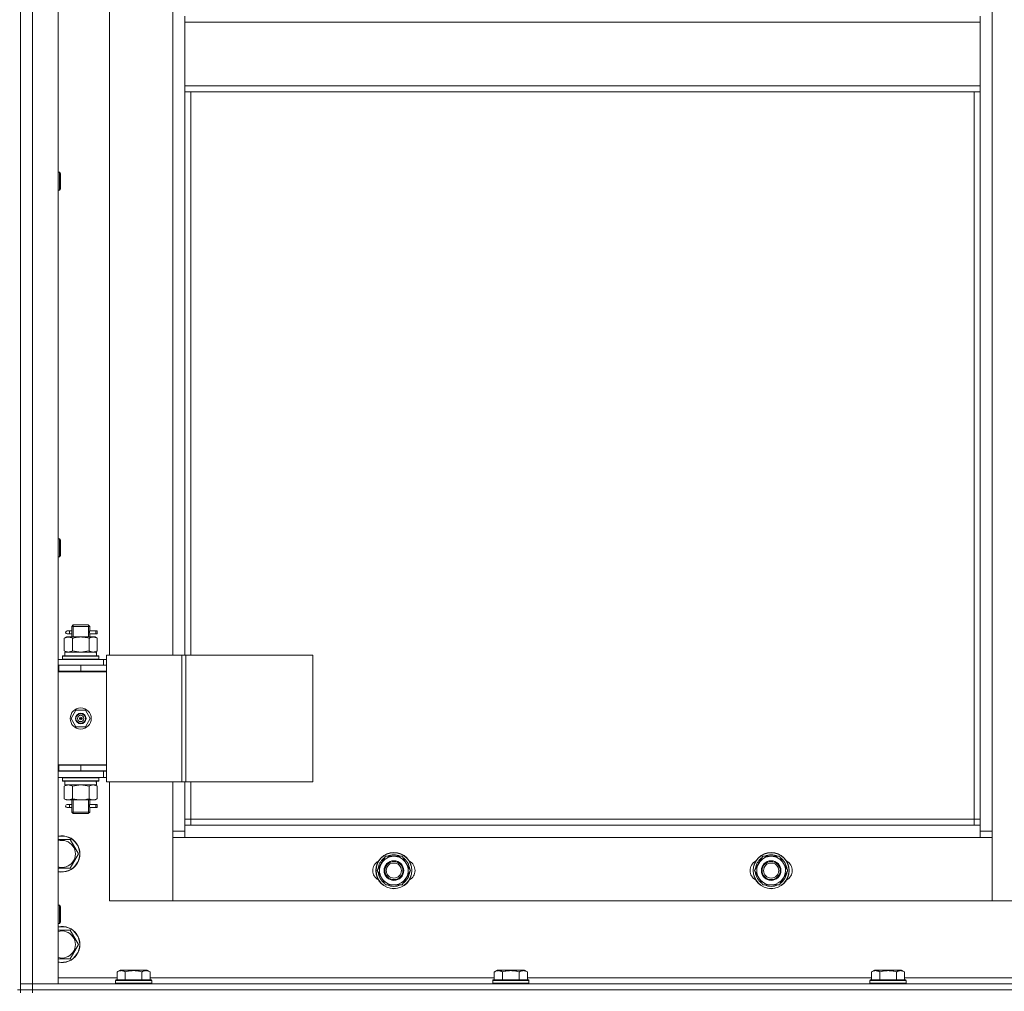
# Model space of a CAD drawing. Units: millimetres. Extents: x 0 to 39614, y -10 to 27300.
# Drawn here: x 12678 to 13330, y 18599 to 19243 of the extents above; entities that cross this region are included whole.
import ezdxf

# ---------------------------------------------------------------- set-up
doc = ezdxf.new("R2010")
doc.units = ezdxf.units.MM
doc.linetypes.add('K5LT_THIN', pattern=[0])
doc.layers.add('R', color=1, linetype='Continuous', true_color=0xff0000)
doc.layers.add('WELDING', color=7, linetype='Continuous', true_color=0xffffff)

msp = doc.modelspace()

# ---------------------------------------------------------------- linework, layer by layer
at = {"layer": 'R', "color": 7, "linetype": 'K5LT_THIN', "lineweight": 13}
for p, q in [((12678.12, 20396.27), (12678.12, 18604.27)), ((12678.12, 18604.27), (12678.12, 20396.27)), ((12686.12, 20396.27), (12686.12, 18604.27)), ((12703.12, 20396.27), (12703.12, 18604.27)), ((13322.12, 20295.27), (13322.12, 18705.27)), ((12737.12, 19458.02), (12737.12, 18822.02)), ((12779.12, 18822.02), (12779.12, 19458.02)), ((12787.12, 19241.27), (12787.12, 19245.27)), ((13314.12, 19241.27), (12787.12, 19241.27)), ((12787.12, 19199.27), (12787.12, 19241.27)), ((13314.12, 19241.27), (13314.12, 19245.27)), ((13314.12, 19241.27), (13314.12, 19199.27)), ((13314.12, 19199.27), (12787.12, 19199.27)), ((12787.12, 19195.27), (12787.12, 19199.27)), ((13314.12, 19195.27), (12787.12, 19195.27)), ((12787.12, 19195.27), (12787.12, 18822.02)), ((12791.12, 19195.27), (12791.12, 18822.02)), ((13310.12, 18713.27), (13310.12, 19195.27)), ((13314.12, 19195.27), (13314.12, 19199.27)), ((13314.12, 18709.27), (13314.12, 19195.27)), ((12703.12, 19141.98), (12704.04, 19141.98)), ((12704.04, 19141.98), (12704.62, 19140.98)), ((12704.04, 19141.98), (12704.04, 19129.98)), ((12704.62, 19140.98), (12704.62, 19130.98)), ((12703.12, 19129.98), (12704.04, 19129.98)), ((12704.04, 19129.98), (12704.62, 19130.98)), ((12703.12, 18899.12), (12704.04, 18899.12)), ((12704.04, 18899.12), (12704.62, 18898.12)), ((12704.04, 18899.12), (12704.04, 18887.12)), ((12704.62, 18898.12), (12704.62, 18888.12)), ((12703.12, 18887.12), (12704.04, 18887.12)), ((12704.04, 18887.12), (12704.62, 18888.12)), ((12710.42, 18838.02), (12709.12, 18838.02)), ((12712.23, 18838.02), (12710.42, 18838.02)), ((12712.12, 18841.02), (12713.12, 18842.02)), ((12718.12, 18841.02), (12712.12, 18841.02)), ((12712.12, 18841.02), (12712.12, 18838.52)), ((12713.07, 18841.02), (12713.07, 18841.96)), ((12713.07, 18841.02), (12713.07, 18834.02)), ((12718.12, 18842.02), (12713.12, 18842.02)), ((12723.12, 18842.02), (12718.12, 18842.02)), ((12724.12, 18841.02), (12718.12, 18841.02)), ((12724.12, 18841.02), (12723.12, 18842.02)), ((12723.17, 18841.02), (12723.17, 18841.96)), ((12723.17, 18841.02), (12723.17, 18834.02)), ((12728.12, 18838.02), (12724.02, 18838.02)), ((12724.02, 18838.02), (12725.9, 18838.02)), ((12724.12, 18841.02), (12724.12, 18838.52)), ((12728.12, 18838.02), (12728.9, 18838.02)), ((12728.12, 18836.02), (12728.12, 18838.02)), ((12728.9, 18838.02), (12728.9, 18836.02)), ((12707.15, 18833.17), (12708.62, 18834.02)), ((12707.15, 18833.17), (12707.15, 18824.87)), ((12708.62, 18834.02), (12709.89, 18834.02)), ((12710.42, 18836.02), (12709.12, 18836.02)), ((12709.89, 18834.02), (12718.12, 18834.02)), ((12712.23, 18836.02), (12710.42, 18836.02)), ((12712.12, 18835.52), (12712.12, 18834.02)), ((12712.64, 18833.17), (12712.64, 18824.87)), ((12718.12, 18834.02), (12726.35, 18834.02)), ((12723.61, 18833.17), (12723.61, 18824.87)), ((12724.02, 18836.02), (12725.9, 18836.02)), ((12728.12, 18836.02), (12724.02, 18836.02)), ((12724.12, 18835.52), (12724.12, 18834.02)), ((12726.35, 18834.02), (12727.62, 18834.02)), ((12729.09, 18833.17), (12727.62, 18834.02)), ((12728.12, 18836.02), (12728.9, 18836.02)), ((12729.09, 18833.17), (12729.09, 18824.87)), ((12707.15, 18824.87), (12708.62, 18824.02)), ((12707.62, 18824.02), (12728.37, 18824.02)), ((12707.62, 18821.52), (12707.62, 18824.02)), ((12729.09, 18824.87), (12727.62, 18824.02)), ((12728.57, 18824.02), (12728.37, 18824.02)), ((12728.57, 18824.02), (12728.49, 18822.64)), ((12703.12, 18819.02), (12733.12, 18819.02)), ((12706.12, 18821.22), (12706.29, 18821.52)), ((12706.12, 18819.32), (12706.12, 18821.22)), ((12706.12, 18821.22), (12730.12, 18821.22)), ((12706.12, 18819.32), (12706.29, 18819.02)), ((12706.12, 18819.32), (12730.12, 18819.32)), ((12706.29, 18821.52), (12729.95, 18821.52)), ((12730.12, 18821.22), (12729.95, 18821.52)), ((12730.12, 18819.32), (12729.95, 18819.02)), ((12730.12, 18819.32), (12730.12, 18821.22)), ((12735.14, 18819.02), (12733.12, 18819.02)), ((12733.12, 18815.27), (12733.12, 18819.02)), ((12735.14, 18822.02), (12735.14, 18738.02)), ((12785.14, 18822.02), (12735.14, 18822.02)), ((12785.14, 18822.02), (12785.14, 18738.02)), ((12787.79, 18822.02), (12785.14, 18822.02)), ((12872.01, 18822.02), (12787.79, 18822.02)), ((12787.79, 18822.02), (12787.79, 18738.02)), ((12872.01, 18822.02), (12872.01, 18738.02)), ((12703.12, 18815.27), (12703.62, 18815.27)), ((12703.12, 18811.27), (12703.62, 18811.27)), ((12703.12, 18811.02), (12735.12, 18811.02)), ((12703.62, 18811.27), (12703.62, 18815.27)), ((12703.62, 18815.27), (12718.12, 18815.27)), ((12703.62, 18811.27), (12718.12, 18811.27)), ((12712.12, 18811.27), (12712.12, 18811.02)), ((12718.12, 18815.27), (12735.12, 18815.27)), ((12718.12, 18811.27), (12718.12, 18815.27)), ((12718.12, 18811.27), (12735.12, 18811.27)), ((12724.12, 18811.27), (12724.12, 18811.02)), ((12735.12, 18811.27), (12735.12, 18815.27)), ((12735.14, 18815.02), (12735.12, 18815.02)), ((12735.12, 18749.02), (12735.12, 18811.02)), ((12711.77, 18780.02), (12714.95, 18785.52)), ((12714.95, 18785.52), (12721.3, 18785.52)), ((12721.3, 18785.52), (12724.47, 18780.02)), ((12714.95, 18774.52), (12711.77, 18780.02)), ((12718.12, 18780.02), (12717.22, 18780.02)), ((12718.12, 18780.02), (12719.02, 18780.02)), ((12724.47, 18780.02), (12721.3, 18774.52)), ((12721.3, 18774.52), (12714.95, 18774.52)), ((12703.62, 18749.27), (12703.12, 18749.27)), ((12703.62, 18745.27), (12703.12, 18745.27)), ((12733.12, 18745.02), (12703.12, 18745.02)), ((12703.62, 18749.27), (12703.62, 18745.27)), ((12718.12, 18749.27), (12703.62, 18749.27)), ((12703.62, 18749.02), (12735.12, 18749.02)), ((12718.12, 18745.27), (12703.62, 18745.27)), ((12712.12, 18745.27), (12712.12, 18745.02)), ((12713.07, 18745.27), (12713.07, 18745.02)), ((12718.12, 18749.27), (12718.12, 18745.27)), ((12735.12, 18749.27), (12718.12, 18749.27)), ((12735.12, 18745.27), (12718.12, 18745.27)), ((12723.17, 18745.27), (12723.17, 18745.02)), ((12724.12, 18745.27), (12724.12, 18745.02)), ((12733.12, 18745.02), (12735.14, 18745.02)), ((12733.12, 18745.02), (12733.12, 18741.02)), ((12735.12, 18749.27), (12735.12, 18745.27)), ((12733.12, 18741.02), (12703.12, 18741.02)), ((12706.12, 18740.72), (12706.29, 18741.02)), ((12706.12, 18738.82), (12706.12, 18740.72)), ((12706.12, 18740.72), (12730.12, 18740.72)), ((12706.12, 18738.82), (12706.29, 18738.52)), ((12706.12, 18738.82), (12730.12, 18738.82)), ((12706.29, 18738.52), (12729.95, 18738.52)), ((12707.62, 18738.52), (12707.62, 18736.02)), ((12728.49, 18737.39), (12728.56, 18738.52)), ((12730.12, 18740.72), (12729.95, 18741.02)), ((12730.12, 18738.82), (12729.95, 18738.52)), ((12730.12, 18738.82), (12730.12, 18740.72)), ((12733.12, 18741.02), (12735.14, 18741.02)), ((12707.15, 18735.17), (12708.62, 18736.02)), ((12707.15, 18726.87), (12707.15, 18735.17)), ((12728.57, 18736.02), (12707.62, 18736.02)), ((12712.64, 18726.87), (12712.64, 18735.17)), ((12723.61, 18726.87), (12723.61, 18735.17)), ((12729.09, 18735.17), (12727.62, 18736.02)), ((12729.09, 18726.87), (12729.09, 18735.17)), ((12785.14, 18738.02), (12735.14, 18738.02)), ((12737.12, 18738.02), (12737.12, 18659.27)), ((12779.12, 18705.27), (12779.12, 18738.02)), ((12787.79, 18738.02), (12785.14, 18738.02)), ((12787.12, 18738.02), (12787.12, 18709.27)), ((12872.01, 18738.02), (12787.79, 18738.02)), ((12791.12, 18738.02), (12791.12, 18713.27)), ((12707.15, 18726.87), (12708.62, 18726.02)), ((12709.89, 18726.02), (12708.62, 18726.02)), ((12718.12, 18726.02), (12709.89, 18726.02)), ((12712.12, 18726.02), (12712.12, 18723.52)), ((12713.07, 18726.02), (12713.07, 18718.02)), ((12726.35, 18726.02), (12718.12, 18726.02)), ((12723.17, 18726.02), (12723.17, 18718.02)), ((12724.12, 18726.02), (12724.12, 18723.52)), ((12727.62, 18726.02), (12726.35, 18726.02)), ((12729.09, 18726.87), (12727.62, 18726.02)), ((12710.42, 18723.02), (12709.12, 18723.02)), ((12710.42, 18721.02), (12709.12, 18721.02)), ((12712.23, 18723.02), (12710.42, 18723.02)), ((12712.23, 18721.02), (12710.42, 18721.02)), ((12712.12, 18720.52), (12712.12, 18718.02)), ((12728.12, 18723.02), (12724.02, 18723.02)), ((12724.02, 18723.02), (12725.9, 18723.02)), ((12724.02, 18721.02), (12725.9, 18721.02)), ((12728.12, 18721.02), (12724.02, 18721.02)), ((12724.12, 18720.52), (12724.12, 18718.02)), ((12728.12, 18723.02), (12728.9, 18723.02)), ((12728.12, 18721.02), (12728.12, 18723.02)), ((12728.12, 18721.02), (12728.9, 18721.02)), ((12728.9, 18723.02), (12728.9, 18721.02)), ((12712.12, 18718.02), (12713.12, 18717.02)), ((12718.12, 18718.02), (12712.12, 18718.02)), ((12713.07, 18718.02), (12713.07, 18717.07)), ((12718.12, 18717.02), (12713.12, 18717.02)), ((12724.12, 18718.02), (12718.12, 18718.02)), ((12723.12, 18717.02), (12718.12, 18717.02)), ((12724.12, 18718.02), (12723.12, 18717.02)), ((12723.17, 18718.02), (12723.17, 18717.07)), ((12791.12, 18713.27), (12787.12, 18713.27)), ((12791.12, 18713.27), (13310.12, 18713.27)), ((12791.12, 18713.27), (12791.12, 18709.27)), ((13310.12, 18709.27), (13310.12, 18713.27)), ((13310.12, 18713.27), (13314.12, 18713.27)), ((12787.12, 18709.27), (12787.12, 18701.27)), ((12787.12, 18709.27), (13314.12, 18709.27)), ((13314.12, 18701.27), (13314.12, 18709.27)), ((12703.12, 18699.77), (12711.11, 18699.77)), ((12711.11, 18699.77), (12716.59, 18690.27)), ((12779.12, 18705.27), (12787.12, 18705.27)), ((12779.12, 18659.27), (12779.12, 18705.27)), ((12787.12, 18701.27), (12779.12, 18701.27)), ((12779.12, 18701.27), (12779.12, 18659.27)), ((13314.12, 18701.27), (12787.12, 18701.27)), ((13314.12, 18705.27), (13322.12, 18705.27)), ((13322.12, 18701.27), (13314.12, 18701.27)), ((13322.12, 18705.27), (13322.12, 18659.27)), ((13322.12, 18659.27), (13322.12, 18701.27)), ((12716.59, 18690.27), (12711.11, 18680.77)), ((12914.65, 18679.27), (12920.14, 18688.77)), ((12920.14, 18688.77), (12931.11, 18688.77)), ((12931.11, 18688.77), (12933.85, 18684.02)), ((13164.65, 18679.27), (13170.14, 18688.77)), ((13170.14, 18688.77), (13181.11, 18688.77)), ((13181.11, 18688.77), (13183.85, 18684.02)), ((12711.11, 18680.77), (12703.12, 18680.77)), ((12915.3, 18680.4), (12915.18, 18680.4)), ((12915.98, 18681.56), (12915.38, 18681.56)), ((12933.85, 18684.02), (12936.59, 18679.27)), ((13165.3, 18680.4), (13165.18, 18680.4)), ((13165.98, 18681.56), (13165.38, 18681.56)), ((13183.85, 18684.02), (13186.59, 18679.27)), ((12917.39, 18674.52), (12914.65, 18679.27)), ((12915.17, 18678.25), (12915.24, 18678.25)), ((12920.14, 18669.77), (12917.39, 18674.52)), ((12936.59, 18679.27), (12931.11, 18669.77)), ((13167.39, 18674.52), (13164.65, 18679.27)), ((13165.17, 18678.25), (13165.24, 18678.25)), ((13170.14, 18669.77), (13167.39, 18674.52)), ((13186.59, 18679.27), (13181.11, 18669.77)), ((12931.11, 18669.77), (12920.14, 18669.77)), ((13181.11, 18669.77), (13170.14, 18669.77)), ((12703.12, 18656.27), (12704.04, 18656.27)), ((12704.04, 18656.27), (12704.62, 18655.27)), ((12704.04, 18656.27), (12704.04, 18644.27)), ((12704.62, 18655.27), (12704.62, 18645.27)), ((12737.12, 18659.27), (12779.12, 18659.27)), ((12779.12, 18659.27), (13322.12, 18659.27)), ((13322.12, 18659.27), (13364.12, 18659.27)), ((12703.12, 18644.27), (12704.04, 18644.27)), ((12704.04, 18644.27), (12704.62, 18645.27)), ((12703.12, 18639.77), (12711.11, 18639.77)), ((12711.11, 18639.77), (12716.59, 18630.27)), ((12716.59, 18630.27), (12711.11, 18620.77)), ((12711.11, 18620.77), (12703.12, 18620.77)), ((12703.12, 18608.27), (12742.15, 18608.27)), ((12742.15, 18612.11), (12744.15, 18613.27)), ((12742.15, 18612.11), (12742.15, 18606.77)), ((12745.35, 18613.27), (12744.15, 18613.27)), ((12762.09, 18613.27), (12745.35, 18613.27)), ((12747.64, 18612.11), (12747.64, 18606.77)), ((12758.61, 18612.11), (12758.61, 18606.77)), ((12764.09, 18612.11), (12762.09, 18613.27)), ((12764.09, 18612.11), (12764.09, 18606.77)), ((12764.09, 18608.27), (12992.15, 18608.27)), ((12992.15, 18612.11), (12994.15, 18613.27)), ((12992.15, 18612.11), (12992.15, 18606.77)), ((12995.35, 18613.27), (12994.15, 18613.27)), ((13012.09, 18613.27), (12995.35, 18613.27)), ((12997.64, 18612.11), (12997.64, 18606.77)), ((13008.61, 18612.11), (13008.61, 18606.77)), ((13014.09, 18612.11), (13012.09, 18613.27)), ((13014.09, 18612.11), (13014.09, 18606.77)), ((13014.09, 18608.27), (13242.15, 18608.27)), ((13242.15, 18612.11), (13244.15, 18613.27)), ((13242.15, 18612.11), (13242.15, 18606.77)), ((13245.35, 18613.27), (13244.15, 18613.27)), ((13262.09, 18613.27), (13245.35, 18613.27)), ((13247.64, 18612.11), (13247.64, 18606.77)), ((13258.61, 18612.11), (13258.61, 18606.77)), ((13264.09, 18612.11), (13262.09, 18613.27)), ((13264.09, 18612.11), (13264.09, 18606.77)), ((13264.09, 18608.27), (13492.15, 18608.27)), ((12678.12, 18604.27), (12686.12, 18604.27)), ((12686.12, 18604.27), (12678.12, 18604.27)), ((12678.12, 18600.27), (12678.12, 18604.27)), ((12686.12, 18604.27), (14070.12, 18604.27)), ((12686.12, 18600.27), (12686.12, 18604.27)), ((12703.12, 18604.27), (12686.12, 18604.27)), ((12741.12, 18606.47), (12741.29, 18606.77)), ((12741.12, 18606.47), (12741.12, 18604.57)), ((12742.73, 18606.47), (12741.12, 18606.47)), ((12741.12, 18604.57), (12741.29, 18604.27)), ((12742.73, 18604.57), (12741.12, 18604.57)), ((12742.88, 18606.77), (12741.29, 18606.77)), ((12765.12, 18606.47), (12742.73, 18606.47)), ((12765.12, 18604.57), (12742.73, 18604.57)), ((12764.95, 18606.77), (12742.88, 18606.77)), ((12765.12, 18606.47), (12764.95, 18606.77)), ((12765.12, 18604.57), (12764.95, 18604.27)), ((12765.12, 18606.47), (12765.12, 18604.57)), ((12991.12, 18606.47), (12991.29, 18606.77)), ((12991.12, 18606.47), (12991.12, 18604.57)), ((12992.73, 18606.47), (12991.12, 18606.47)), ((12991.12, 18604.57), (12991.29, 18604.27)), ((12992.73, 18604.57), (12991.12, 18604.57)), ((12992.88, 18606.77), (12991.29, 18606.77)), ((13015.12, 18606.47), (12992.73, 18606.47)), ((13015.12, 18604.57), (12992.73, 18604.57)), ((13014.95, 18606.77), (12992.88, 18606.77)), ((13015.12, 18606.47), (13014.95, 18606.77)), ((13015.12, 18604.57), (13014.95, 18604.27)), ((13015.12, 18606.47), (13015.12, 18604.57)), ((13241.12, 18606.47), (13241.29, 18606.77)), ((13241.12, 18606.47), (13241.12, 18604.57)), ((13242.73, 18606.47), (13241.12, 18606.47)), ((13241.12, 18604.57), (13241.29, 18604.27)), ((13242.73, 18604.57), (13241.12, 18604.57)), ((13242.88, 18606.77), (13241.29, 18606.77)), ((13265.12, 18606.47), (13242.73, 18606.47)), ((13265.12, 18604.57), (13242.73, 18604.57)), ((13264.95, 18606.77), (13242.88, 18606.77)), ((13265.12, 18606.47), (13264.95, 18606.77)), ((13265.12, 18604.57), (13264.95, 18604.27)), ((13265.12, 18606.47), (13265.12, 18604.57)), ((12676.12, 18600.27), (12678.12, 18600.27)), ((12678.12, 18600.27), (12686.12, 18600.27)), ((12686.12, 18600.27), (12678.12, 18600.27)), ((12678.12, 18600.27), (12678.12, 18598.27)), ((14070.12, 18600.27), (12686.12, 18600.27)), ((12686.12, 18600.27), (12686.12, 18598.27)), ((12686.12, 18600.27), (14070.12, 18600.27))]:
    msp.add_line(p, q, dxfattribs=at)
for centre, radius in [((12718.12, 18780.02), 7), ((12718.12, 18780.02), 3.49), ((12718.12, 18780.02), 3.25), ((12718.12, 18780.02), 2.1), ((12925.62, 18679.27), 12), ((12925.62, 18679.27), 11.83), ((13175.62, 18679.27), 12), ((13175.62, 18679.27), 11.83), ((12925.62, 18679.27), 6.5), ((12925.62, 18679.27), 6), ((12925.62, 18679.27), 5), ((13175.62, 18679.27), 6.5), ((13175.62, 18679.27), 6), ((13175.62, 18679.27), 5)]:
    msp.add_circle(centre, radius, dxfattribs=at)
for centre, radius, start, end in [((12709.12, 18837.02), 1, 90, 270), ((12724.12, 18807.27), 4, 69.63587, 90), ((12724.12, 18807.27), 8, 27.95319, 30), ((12718.12, 18780.02), 3.19, 0, 180), ((12718.12, 18780.02), 3.19, 180, 0), ((12718.12, 18780.02), 0.9, 0, 180), ((12718.12, 18780.02), 0.9, 180, 0), ((12709.12, 18722.02), 1, 90, 270), ((12705.62, 18690.27), 12, 257.9753, 102.0247), ((12705.62, 18690.27), 11.83, 257.79651, 102.20349), ((12705.62, 18690.27), 8.97, 253.8216, 106.1784), ((12925.62, 18679.27), 10.5, 124.79123, 167.35895), ((12925.62, 18679.27), 9.5, 30, 210), ((12925.62, 18679.27), 10.5, 64.79123, 115.20877), ((12925.62, 18679.27), 10.5, 4.79123, 55.21013), ((13175.62, 18679.27), 10.5, 124.79123, 167.35895), ((13175.62, 18679.27), 9.5, 30, 210), ((13175.62, 18679.27), 10.5, 64.79123, 115.20877), ((13175.62, 18679.27), 10.5, 4.79123, 55.21013), ((12918.62, 18679.27), 7, 117.99456, 242.00544), ((12925.62, 18679.27), 10.5, 167.35895, 173.81052), ((12925.62, 18679.27), 9.5, 210, 30), ((12932.62, 18679.27), 7, 297.99456, 62.00544), ((13168.62, 18679.27), 7, 117.99456, 242.00544), ((13175.62, 18679.27), 10.5, 167.35895, 173.81052), ((13175.62, 18679.27), 9.5, 210, 30), ((13182.62, 18679.27), 7, 297.99456, 62.00544), ((12925.62, 18679.27), 10.5, 185.53239, 235.20877), ((12925.62, 18679.27), 10.5, 304.79123, 355.20877), ((13175.62, 18679.27), 10.5, 185.53239, 235.20877), ((13175.62, 18679.27), 10.5, 304.79123, 355.20877), ((12925.62, 18679.27), 10.5, 244.79123, 295.20877), ((13175.62, 18679.27), 10.5, 244.79123, 295.20877), ((12705.62, 18630.27), 12, 257.9753, 102.0247), ((12705.62, 18630.27), 11.83, 257.79651, 102.20349), ((12705.62, 18630.27), 8.97, 253.8216, 106.1784)]:
    msp.add_arc(centre, radius, start, end, dxfattribs=at)
for centre, major_axis, ratio, start_param, end_param in [((12710.42, 18837.02), (0, -1), 0.301552, 0, 3.141593), ((12718.12, 18819.09), (0, 22.52), 0.466308, -1.46277, -1.350168), ((12718.12, 18733.85), (0, -22.52), 0.466308, 1.667355, 1.779747), ((12710.42, 18722.02), (0, -1), 0.301552, 0, 3.141593)]:
    msp.add_ellipse(centre, major_axis=major_axis, ratio=ratio, start_param=start_param, end_param=end_param, dxfattribs=at)
at = {"layer": 'WELDING', "color": 7, "linetype": 'K5LT_THIN', "lineweight": 13}
for p, q in [((12712.31, 18837.02), (12712.13, 18838.46)), ((12712.13, 18838.46), (12712.2, 18838.16)), ((12712.13, 18835.54), (12712.29, 18836.51)), ((12712.2, 18838.16), (12712.23, 18838.02)), ((12712.29, 18836.51), (12712.31, 18837.02)), ((12723.95, 18837.52), (12723.93, 18837.02)), ((12723.93, 18837.02), (12724.11, 18835.57)), ((12724.12, 18838.5), (12723.95, 18837.52)), ((12724.02, 18838.02), (12724.12, 18838.5)), ((12712.23, 18836.02), (12712.13, 18835.54)), ((12724.04, 18835.87), (12724.02, 18836.02)), ((12724.11, 18835.57), (12724.04, 18835.87)), ((12712.64, 18824.87), (12718.12, 18824.02)), ((12718.12, 18824.02), (12723.5, 18824.84)), ((12723.5, 18824.84), (12723.61, 18824.87)), ((12712.71, 18735.19), (12712.64, 18735.17)), ((12718.12, 18736.02), (12712.71, 18735.19)), ((12723.61, 18735.17), (12718.12, 18736.02)), ((12712.31, 18722.02), (12712.13, 18723.46)), ((12712.13, 18723.46), (12712.2, 18723.16)), ((12712.13, 18720.54), (12712.29, 18721.51)), ((12712.23, 18721.02), (12712.13, 18720.54)), ((12712.2, 18723.16), (12712.23, 18723.02)), ((12712.29, 18721.51), (12712.31, 18722.02)), ((12723.95, 18722.52), (12723.93, 18722.02)), ((12723.93, 18722.02), (12724.11, 18720.57)), ((12724.12, 18723.5), (12723.95, 18722.52)), ((12724.02, 18723.02), (12724.12, 18723.5)), ((12724.04, 18720.87), (12724.02, 18721.02)), ((12724.11, 18720.57), (12724.04, 18720.87))]:
    msp.add_line(p, q, dxfattribs=at)
for points, knots in [([(12709.89, 18834.02), (12709.77, 18834.02), (12709.52, 18834.01), (12709.15, 18833.95), (12708.78, 18833.87), (12708.32, 18833.73), (12707.78, 18833.51), (12707.35, 18833.29), (12707.15, 18833.17)], [0, 0, 0, 0, 1.192024, 2.404251, 3.60809, 4.765234, 6.955738, 9, 9, 9, 9]), ([(12712.64, 18833.17), (12712.35, 18833.33), (12711.91, 18833.56), (12711.35, 18833.77), (12710.97, 18833.88), (12710.61, 18833.96), (12710.25, 18834.01), (12710.01, 18834.02), (12709.89, 18834.02)], [0, 0, 0, 0, 2.905563, 4.375924, 5.511195, 6.679161, 7.850161, 9, 9, 9, 9]), ([(12718.12, 18834.02), (12717.87, 18834.02), (12717.37, 18834.01), (12716.63, 18833.95), (12715.9, 18833.87), (12714.97, 18833.73), (12713.89, 18833.51), (12713.04, 18833.29), (12712.64, 18833.17)], [0, 0, 0, 0, 1.192024, 2.404251, 3.60809, 4.765234, 6.955738, 9, 9, 9, 9]), ([(12723.61, 18833.17), (12723.03, 18833.33), (12722.16, 18833.56), (12721.04, 18833.77), (12720.26, 18833.88), (12719.55, 18833.96), (12718.83, 18834.01), (12718.36, 18834.02), (12718.12, 18834.02)], [0, 0, 0, 0, 2.905563, 4.375924, 5.511195, 6.679161, 7.850161, 9, 9, 9, 9]), ([(12726.35, 18834.02), (12726.22, 18834.02), (12725.97, 18834.01), (12725.6, 18833.95), (12725.24, 18833.87), (12724.77, 18833.73), (12724.23, 18833.51), (12723.81, 18833.29), (12723.61, 18833.17)], [0, 0, 0, 0, 1.192024, 2.404251, 3.60809, 4.765234, 6.955738, 9, 9, 9, 9]), ([(12729.09, 18833.17), (12728.8, 18833.33), (12728.37, 18833.56), (12727.81, 18833.77), (12727.42, 18833.88), (12727.06, 18833.96), (12726.7, 18834.01), (12726.47, 18834.02), (12726.35, 18834.02)], [0, 0, 0, 0, 2.905563, 4.375924, 5.511195, 6.679161, 7.850161, 9, 9, 9, 9]), ([(12707.15, 18824.87), (12707.47, 18824.68), (12707.94, 18824.44), (12708.52, 18824.24), (12708.86, 18824.14), (12709.16, 18824.08), (12709.47, 18824.03), (12709.77, 18824.01), (12710.08, 18824.02), (12710.38, 18824.04), (12710.72, 18824.09), (12711.13, 18824.19), (12711.79, 18824.42), (12712.3, 18824.67), (12712.64, 18824.87)], [0, 0, 0, 0, 2.72415, 3.912285, 4.716446, 5.530362, 6.353984, 7.180289, 7.997717, 8.810544, 9.605533, 10.761675, 12.184093, 15, 15, 15, 15]), ([(12723.61, 18824.87), (12723.85, 18824.72), (12724.28, 18824.5), (12724.89, 18824.26), (12725.39, 18824.12), (12725.88, 18824.03), (12726.18, 18824.02), (12726.35, 18824.02)], [0, 0, 0, 0, 2.217775, 3.830428, 5.353122, 6.582558, 8, 8, 8, 8]), ([(12726.35, 18824.02), (12726.51, 18824.02), (12726.78, 18824.03), (12727.16, 18824.09), (12727.44, 18824.16), (12727.85, 18824.28), (12728.38, 18824.48), (12728.85, 18824.73), (12729.09, 18824.87)], [0, 0, 0, 0, 1.548206, 2.616755, 3.724998, 4.291764, 6.613357, 9, 9, 9, 9]), ([(12712.64, 18735.17), (12712.31, 18735.35), (12711.84, 18735.59), (12711.27, 18735.8), (12710.92, 18735.89), (12710.62, 18735.96), (12710.32, 18736), (12710.01, 18736.02), (12709.71, 18736.02), (12709.41, 18735.99), (12709.07, 18735.94), (12708.65, 18735.84), (12708, 18735.62), (12707.49, 18735.36), (12707.15, 18735.17)], [0, 0, 0, 0, 2.72415, 3.912285, 4.716446, 5.530362, 6.353984, 7.180289, 7.997717, 8.810544, 9.605533, 10.761675, 12.184093, 15, 15, 15, 15]), ([(12729.09, 18735.17), (12728.77, 18735.35), (12728.3, 18735.59), (12727.72, 18735.8), (12727.38, 18735.89), (12727.08, 18735.96), (12726.77, 18736), (12726.47, 18736.02), (12726.16, 18736.02), (12725.86, 18735.99), (12725.52, 18735.94), (12725.11, 18735.84), (12724.45, 18735.62), (12723.94, 18735.36), (12723.61, 18735.17)], [0, 0, 0, 0, 2.72415, 3.912285, 4.716446, 5.530362, 6.353984, 7.180289, 7.997717, 8.810544, 9.605533, 10.761675, 12.184093, 15, 15, 15, 15]), ([(12707.15, 18726.87), (12707.44, 18726.7), (12707.88, 18726.48), (12708.44, 18726.26), (12708.82, 18726.15), (12709.18, 18726.07), (12709.54, 18726.03), (12709.78, 18726.02), (12709.89, 18726.02)], [0, 0, 0, 0, 2.905563, 4.375924, 5.511195, 6.679161, 7.850161, 9, 9, 9, 9]), ([(12709.89, 18726.02), (12710.02, 18726.02), (12710.27, 18726.03), (12710.64, 18726.08), (12711, 18726.16), (12711.47, 18726.3), (12712.01, 18726.52), (12712.43, 18726.75), (12712.64, 18726.87)], [0, 0, 0, 0, 1.192024, 2.404251, 3.60809, 4.765234, 6.955738, 9, 9, 9, 9]), ([(12712.64, 18726.87), (12713.13, 18726.72), (12713.99, 18726.5), (12715.09, 18726.28), (12715.99, 18726.15), (12716.79, 18726.06), (12717.52, 18726.02), (12717.96, 18726.02), (12718.12, 18726.02)], [0, 0, 0, 0, 2.494996, 4.309231, 5.453284, 6.859164, 8.206766, 9, 9, 9, 9]), ([(12718.12, 18726.02), (12718.44, 18726.02), (12718.98, 18726.03), (12719.75, 18726.09), (12720.31, 18726.16), (12721.12, 18726.28), (12722.19, 18726.48), (12723.13, 18726.73), (12723.61, 18726.87)], [0, 0, 0, 0, 1.548206, 2.616755, 3.724998, 4.291764, 6.613357, 9, 9, 9, 9]), ([(12723.61, 18726.87), (12723.89, 18726.7), (12724.33, 18726.48), (12724.89, 18726.26), (12725.28, 18726.15), (12725.63, 18726.07), (12725.99, 18726.03), (12726.23, 18726.02), (12726.35, 18726.02)], [0, 0, 0, 0, 2.905563, 4.375924, 5.511195, 6.679161, 7.850161, 9, 9, 9, 9]), ([(12726.35, 18726.02), (12726.47, 18726.02), (12726.72, 18726.03), (12727.09, 18726.08), (12727.46, 18726.16), (12727.92, 18726.3), (12728.46, 18726.52), (12728.89, 18726.75), (12729.09, 18726.87)], [0, 0, 0, 0, 1.192024, 2.404251, 3.60809, 4.765234, 6.955738, 9, 9, 9, 9]), ([(12744.89, 18612.96), (12744.74, 18612.96), (12744.44, 18612.94), (12744, 18612.87), (12743.43, 18612.72), (12742.81, 18612.47), (12742.33, 18612.22), (12742.15, 18612.11)], [0, 0, 0, 0, 1.350157, 2.572931, 3.756175, 6.369602, 8, 8, 8, 8]), ([(12747.64, 18612.11), (12747.38, 18612.26), (12746.96, 18612.48), (12746.37, 18612.71), (12745.9, 18612.85), (12745.48, 18612.93), (12745.15, 18612.96), (12744.96, 18612.96), (12744.89, 18612.96)], [0, 0, 0, 0, 2.547267, 4.27468, 5.750939, 7.171551, 8.381249, 9, 9, 9, 9]), ([(12758.61, 18612.11), (12758.07, 18612.27), (12757.18, 18612.5), (12756.06, 18612.71), (12755.28, 18612.83), (12754.68, 18612.89), (12754.1, 18612.94), (12753.51, 18612.96), (12752.9, 18612.96), (12752.28, 18612.94), (12751.64, 18612.9), (12750.99, 18612.83), (12750.22, 18612.72), (12749.09, 18612.5), (12748.19, 18612.27), (12747.64, 18612.11)], [0, 0, 0, 0, 2.400934, 3.977567, 4.913586, 5.783319, 6.583675, 7.42636, 8.303602, 9.201828, 10.1214, 11.060865, 12.021818, 13.488338, 16, 16, 16, 16]), ([(12764.09, 18612.11), (12763.79, 18612.29), (12763.34, 18612.51), (12762.78, 18612.72), (12762.43, 18612.83), (12762.13, 18612.89), (12761.84, 18612.94), (12761.54, 18612.96), (12761.24, 18612.96), (12760.93, 18612.94), (12760.61, 18612.9), (12760.23, 18612.82), (12759.73, 18612.66), (12759.17, 18612.42), (12758.77, 18612.21), (12758.61, 18612.11)], [0, 0, 0, 0, 2.704026, 3.977567, 4.913586, 5.783319, 6.583675, 7.42636, 8.303602, 9.201828, 10.1214, 11.060865, 12.506598, 14.484694, 16, 16, 16, 16]), ([(12994.89, 18612.96), (12994.74, 18612.96), (12994.44, 18612.94), (12994, 18612.87), (12993.43, 18612.72), (12992.81, 18612.47), (12992.33, 18612.22), (12992.15, 18612.11)], [0, 0, 0, 0, 1.350157, 2.572931, 3.756175, 6.369602, 8, 8, 8, 8]), ([(12997.64, 18612.11), (12997.38, 18612.26), (12996.96, 18612.48), (12996.37, 18612.71), (12995.9, 18612.85), (12995.48, 18612.93), (12995.15, 18612.96), (12994.96, 18612.96), (12994.89, 18612.96)], [0, 0, 0, 0, 2.547267, 4.27468, 5.750939, 7.171551, 8.381249, 9, 9, 9, 9]), ([(13008.61, 18612.11), (13008.07, 18612.27), (13007.18, 18612.5), (13006.06, 18612.71), (13005.28, 18612.83), (13004.68, 18612.89), (13004.1, 18612.94), (13003.51, 18612.96), (13002.9, 18612.96), (13002.28, 18612.94), (13001.64, 18612.9), (13000.99, 18612.83), (13000.22, 18612.72), (12999.09, 18612.5), (12998.19, 18612.27), (12997.64, 18612.11)], [0, 0, 0, 0, 2.400934, 3.977567, 4.913586, 5.783319, 6.583675, 7.42636, 8.303602, 9.201828, 10.1214, 11.060865, 12.021818, 13.488338, 16, 16, 16, 16]), ([(13014.09, 18612.11), (13013.79, 18612.29), (13013.34, 18612.51), (13012.78, 18612.72), (13012.43, 18612.83), (13012.13, 18612.89), (13011.84, 18612.94), (13011.54, 18612.96), (13011.24, 18612.96), (13010.93, 18612.94), (13010.61, 18612.9), (13010.23, 18612.82), (13009.73, 18612.66), (13009.17, 18612.42), (13008.77, 18612.21), (13008.61, 18612.11)], [0, 0, 0, 0, 2.704026, 3.977567, 4.913586, 5.783319, 6.583675, 7.42636, 8.303602, 9.201828, 10.1214, 11.060865, 12.506598, 14.484694, 16, 16, 16, 16]), ([(13244.89, 18612.96), (13244.74, 18612.96), (13244.44, 18612.94), (13244, 18612.87), (13243.43, 18612.72), (13242.81, 18612.47), (13242.33, 18612.22), (13242.15, 18612.11)], [0, 0, 0, 0, 1.350157, 2.572931, 3.756175, 6.369602, 8, 8, 8, 8]), ([(13247.64, 18612.11), (13247.38, 18612.26), (13246.96, 18612.48), (13246.37, 18612.71), (13245.9, 18612.85), (13245.48, 18612.93), (13245.15, 18612.96), (13244.96, 18612.96), (13244.89, 18612.96)], [0, 0, 0, 0, 2.547267, 4.27468, 5.750939, 7.171551, 8.381249, 9, 9, 9, 9]), ([(13258.61, 18612.11), (13258.07, 18612.27), (13257.18, 18612.5), (13256.06, 18612.71), (13255.28, 18612.83), (13254.68, 18612.89), (13254.1, 18612.94), (13253.51, 18612.96), (13252.9, 18612.96), (13252.28, 18612.94), (13251.64, 18612.9), (13250.99, 18612.83), (13250.22, 18612.72), (13249.09, 18612.5), (13248.19, 18612.27), (13247.64, 18612.11)], [0, 0, 0, 0, 2.400934, 3.977567, 4.913586, 5.783319, 6.583675, 7.42636, 8.303602, 9.201828, 10.1214, 11.060865, 12.021818, 13.488338, 16, 16, 16, 16]), ([(13264.09, 18612.11), (13263.79, 18612.29), (13263.34, 18612.51), (13262.78, 18612.72), (13262.43, 18612.83), (13262.13, 18612.89), (13261.84, 18612.94), (13261.54, 18612.96), (13261.24, 18612.96), (13260.93, 18612.94), (13260.61, 18612.9), (13260.23, 18612.82), (13259.73, 18612.66), (13259.17, 18612.42), (13258.77, 18612.21), (13258.61, 18612.11)], [0, 0, 0, 0, 2.704026, 3.977567, 4.913586, 5.783319, 6.583675, 7.42636, 8.303602, 9.201828, 10.1214, 11.060865, 12.506598, 14.484694, 16, 16, 16, 16])]:
    msp.add_open_spline(points, degree=3, knots=knots, dxfattribs=at)

doc.saveas('drawing.dxf')
